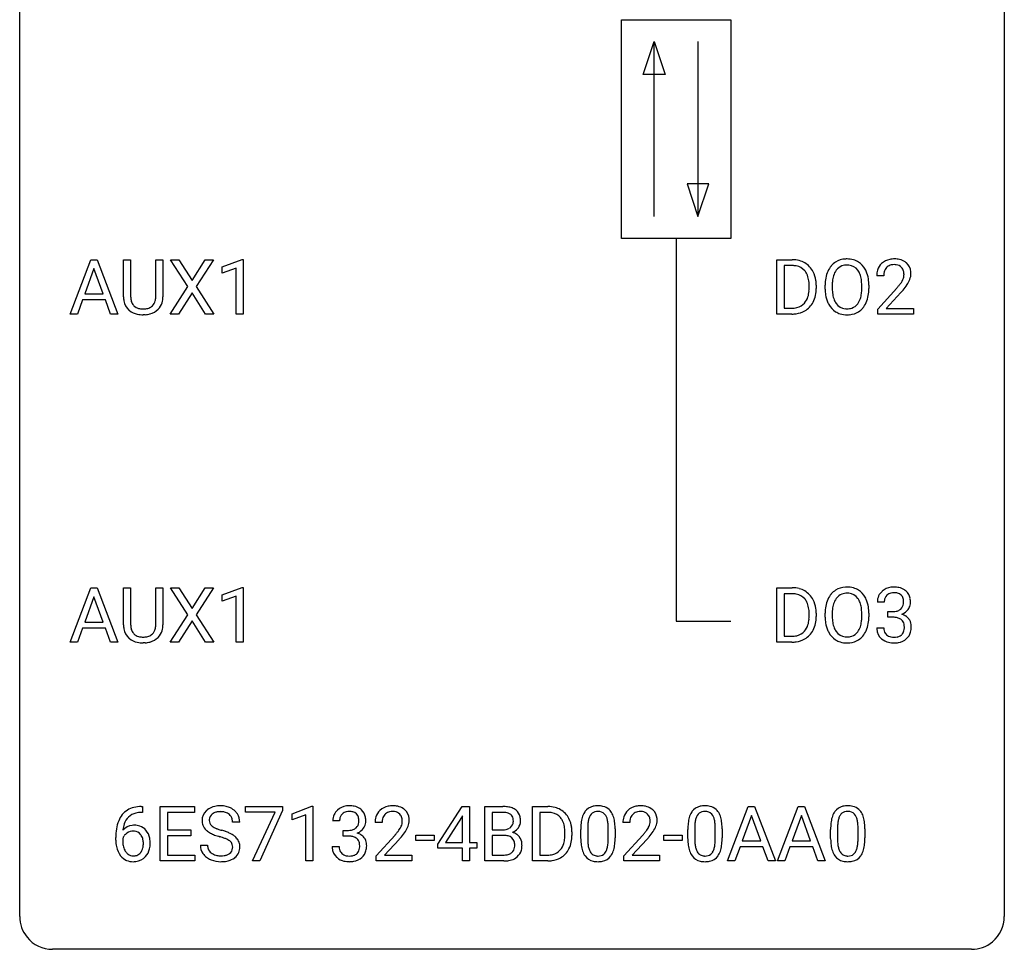
# Model space of a CAD drawing. Extents: x 2.8 to 26.6, y -2.8 to 52.8.
# Drawn here: x 2.8 to 26.6, y -2.8 to 19.7 of the extents above; entities that cross this region are included whole.
import ezdxf

# ---------------------------------------------------------------- set-up
doc = ezdxf.new("R2010")
doc.units = 0
doc.layers.add('DEFAULT_255_1_388', color=255, linetype='CONTINUOUS')
doc.layers.add('DEFAULT_255_2_778', color=255, linetype='CONTINUOUS')

msp = doc.modelspace()

# ---------------------------------------------------------------- linework, layer by layer
at = {"layer": 'DEFAULT_255_1_388'}
for p, q in [((3.997, 12.589), (4.5, 13.905)), ((4.5, 13.905), (4.651, 13.905)), ((4.651, 13.905), (5.155, 12.589)), ((5.29, 13.009), (5.29, 13.905)), ((5.29, 13.905), (5.462, 13.905)), ((5.462, 13.905), (5.462, 13.014)), ((6.068, 13.905), (6.243, 13.905)), ((6.068, 13.013), (6.068, 13.905)), ((6.243, 13.905), (6.243, 13.01)), ((6.842, 13.253), (6.425, 13.905)), ((6.425, 13.905), (6.628, 13.905)), ((6.628, 13.905), (6.946, 13.401)), ((6.946, 13.401), (7.261, 13.905)), ((7.465, 13.905), (7.049, 13.253)), ((7.261, 13.905), (7.465, 13.905)), ((7.677, 13.732), (8.156, 13.911)), ((8.156, 13.911), (8.183, 13.911)), ((8.183, 13.911), (8.183, 12.589)), ((21.09, 12.589), (21.09, 13.905)), ((21.09, 13.905), (21.461, 13.905)), ((4.575, 13.691), (4.352, 13.076)), ((4.8, 13.076), (4.575, 13.691)), ((7.677, 13.58), (7.677, 13.732)), ((8.014, 13.703), (7.677, 13.58)), ((8.014, 12.589), (8.014, 13.703)), ((21.466, 13.762), (21.263, 13.762)), ((21.263, 13.762), (21.263, 12.731)), ((23.674, 13.517), (23.507, 13.517)), ((6.415, 12.589), (6.842, 13.253)), ((6.946, 13.103), (6.62, 12.589)), ((7.269, 12.589), (6.946, 13.103)), ((7.049, 13.253), (7.475, 12.589)), ((21.87, 13.211), (21.87, 13.288)), ((22.041, 13.291), (22.041, 13.207)), ((22.257, 13.193), (22.257, 13.288)), ((22.43, 13.301), (22.43, 13.205)), ((23.143, 13.192), (23.143, 13.29)), ((23.315, 13.288), (23.315, 13.205)), ((23.532, 12.71), (23.988, 13.216)), ((24.086, 13.108), (23.734, 12.726)), ((4.3, 12.933), (4.176, 12.589)), ((4.851, 12.933), (4.3, 12.933)), ((4.352, 13.076), (4.8, 13.076)), ((4.977, 12.589), (4.851, 12.933)), ((21.263, 12.731), (21.446, 12.731)), ((23.532, 12.589), (23.532, 12.71)), ((23.734, 12.726), (24.394, 12.726)), ((24.394, 12.726), (24.394, 12.589)), ((4.176, 12.589), (3.997, 12.589)), ((5.155, 12.589), (4.977, 12.589)), ((5.811, 12.573), (5.765, 12.571)), ((6.62, 12.589), (6.415, 12.589)), ((7.475, 12.589), (7.269, 12.589)), ((8.183, 12.589), (8.014, 12.589)), ((21.454, 12.589), (21.09, 12.589)), ((24.394, 12.589), (23.532, 12.589)), ((3.997, 4.652), (4.5, 5.967)), ((4.5, 5.967), (4.651, 5.967)), ((4.651, 5.967), (5.155, 4.652)), ((5.29, 5.071), (5.29, 5.967)), ((5.29, 5.967), (5.462, 5.967)), ((5.462, 5.967), (5.462, 5.077)), ((6.068, 5.967), (6.243, 5.967)), ((6.068, 5.076), (6.068, 5.967)), ((6.243, 5.967), (6.243, 5.073)), ((6.842, 5.315), (6.425, 5.967)), ((6.425, 5.967), (6.628, 5.967)), ((6.628, 5.967), (6.946, 5.463)), ((6.946, 5.463), (7.261, 5.967)), ((7.465, 5.967), (7.049, 5.315)), ((7.261, 5.967), (7.465, 5.967)), ((7.677, 5.794), (8.156, 5.974)), ((8.156, 5.974), (8.183, 5.974)), ((8.183, 5.974), (8.183, 4.652)), ((21.09, 4.652), (21.09, 5.967)), ((21.09, 5.967), (21.461, 5.967)), ((4.575, 5.753), (4.352, 5.138)), ((4.8, 5.138), (4.575, 5.753)), ((7.677, 5.642), (7.677, 5.794)), ((8.014, 5.766), (7.677, 5.642)), ((8.014, 4.652), (8.014, 5.766)), ((21.466, 5.825), (21.263, 5.825)), ((21.263, 5.825), (21.263, 4.794)), ((23.687, 5.622), (23.52, 5.622)), ((6.415, 4.652), (6.842, 5.315)), ((7.049, 5.315), (7.475, 4.652)), ((21.87, 5.274), (21.87, 5.35)), ((22.041, 5.354), (22.041, 5.27)), ((22.257, 5.255), (22.257, 5.35)), ((22.43, 5.364), (22.43, 5.267)), ((23.143, 5.255), (23.143, 5.352)), ((23.315, 5.35), (23.315, 5.267)), ((23.775, 5.255), (23.775, 5.391)), ((23.775, 5.391), (23.901, 5.391)), ((23.901, 5.255), (23.775, 5.255)), ((4.352, 5.138), (4.8, 5.138)), ((6.946, 5.165), (6.62, 4.652)), ((7.269, 4.652), (6.946, 5.165)), ((4.3, 4.995), (4.176, 4.652)), ((4.851, 4.995), (4.3, 4.995)), ((4.977, 4.652), (4.851, 4.995)), ((21.263, 4.794), (21.446, 4.794)), ((23.508, 4.999), (23.676, 4.999)), ((4.176, 4.652), (3.997, 4.652)), ((5.155, 4.652), (4.977, 4.652)), ((5.811, 4.636), (5.765, 4.634)), ((6.62, 4.652), (6.415, 4.652)), ((7.475, 4.652), (7.269, 4.652)), ((8.183, 4.652), (8.014, 4.652)), ((21.454, 4.652), (21.09, 4.652)), ((5.749, 0.535), (5.718, 0.535)), ((5.719, 0.677), (5.749, 0.677)), ((5.749, 0.677), (5.749, 0.535)), ((6.176, -0.64), (6.176, 0.676)), ((6.176, 0.676), (7.002, 0.676)), ((7.002, 0.533), (6.349, 0.533)), ((6.349, 0.533), (6.349, 0.11)), ((7.002, 0.676), (7.002, 0.533)), ((8.242, 0.538), (8.242, 0.676)), ((8.242, 0.676), (9.131, 0.676)), ((8.954, 0.538), (8.242, 0.538)), ((8.411, -0.64), (8.954, 0.538)), ((9.131, 0.582), (8.586, -0.64)), ((9.131, 0.676), (9.131, 0.582)), ((9.365, 0.502), (9.844, 0.682)), ((9.365, 0.351), (9.365, 0.502)), ((9.844, 0.682), (9.87, 0.682)), ((9.87, 0.682), (9.87, -0.64)), ((12.887, -0.236), (13.477, 0.676)), ((13.477, 0.676), (13.655, 0.676)), ((13.655, 0.676), (13.655, -0.198)), ((14.031, -0.64), (14.031, 0.676)), ((14.031, 0.676), (14.461, 0.676)), ((14.205, 0.533), (14.205, 0.115)), ((14.461, 0.533), (14.205, 0.533)), ((15.183, -0.64), (15.183, 0.676)), ((15.183, 0.676), (15.555, 0.676)), ((15.559, 0.533), (15.357, 0.533)), ((15.357, 0.533), (15.357, -0.498)), ((19.897, -0.64), (20.4, 0.676)), ((20.4, 0.676), (20.551, 0.676)), ((20.551, 0.676), (21.055, -0.64)), ((21.104, -0.64), (21.607, 0.676)), ((21.607, 0.676), (21.759, 0.676)), ((21.759, 0.676), (22.262, -0.64)), ((8.1, 0.295), (7.926, 0.295)), ((9.702, 0.474), (9.365, 0.351)), ((9.702, -0.64), (9.702, 0.474)), ((10.515, 0.331), (10.347, 0.331)), ((11.541, 0.288), (11.374, 0.288)), ((13.467, 0.411), (13.077, -0.198)), ((13.486, 0.447), (13.467, 0.411)), ((13.486, -0.198), (13.486, 0.447)), ((17.534, 0.288), (17.367, 0.288)), ((20.476, 0.462), (20.252, -0.154)), ((20.7, -0.154), (20.476, 0.462)), ((21.683, 0.462), (21.459, -0.154)), ((21.907, -0.154), (21.683, 0.462)), ((6.349, 0.11), (6.919, 0.11)), ((6.919, 0.11), (6.919, -0.032)), ((10.603, -0.037), (10.603, 0.099)), ((10.603, 0.099), (10.729, 0.099)), ((14.205, 0.115), (14.467, 0.115)), ((15.963, -0.018), (15.963, 0.059)), ((16.135, 0.062), (16.135, -0.022)), ((16.348, -0.101), (16.348, 0.122)), ((16.515, 0.163), (16.515, -0.105)), ((17.011, -0.124), (17.011, 0.15)), ((17.178, 0.138), (17.178, -0.079)), ((18.937, -0.101), (18.937, 0.122)), ((19.104, 0.163), (19.104, -0.105)), ((19.6, -0.124), (19.6, 0.15)), ((19.767, 0.138), (19.767, -0.079)), ((22.39, -0.101), (22.39, 0.122)), ((22.557, 0.163), (22.557, -0.105)), ((23.053, -0.124), (23.053, 0.15)), ((23.221, 0.138), (23.221, -0.079)), ((5.103, -0.139), (5.103, -0.075)), ((5.271, -0.097), (5.271, -0.158)), ((6.919, -0.032), (6.349, -0.032)), ((6.349, -0.032), (6.349, -0.498)), ((10.729, -0.037), (10.603, -0.037)), ((11.399, -0.52), (11.855, -0.014)), ((11.953, -0.121), (11.601, -0.503)), ((12.362, -0.149), (12.362, -0.013)), ((12.362, -0.013), (12.803, -0.013)), ((12.803, -0.149), (12.362, -0.149)), ((12.803, -0.013), (12.803, -0.149)), ((12.887, -0.334), (12.887, -0.236)), ((13.077, -0.198), (13.486, -0.198)), ((13.655, -0.198), (13.837, -0.198)), ((13.837, -0.198), (13.837, -0.334)), ((14.494, -0.024), (14.205, -0.024)), ((14.205, -0.024), (14.205, -0.498)), ((14.494, -0.024), (14.494, -0.024)), ((17.393, -0.52), (17.848, -0.014)), ((17.946, -0.121), (17.594, -0.503)), ((18.356, -0.149), (18.356, -0.013)), ((18.356, -0.013), (18.797, -0.013)), ((18.797, -0.149), (18.356, -0.149)), ((18.797, -0.013), (18.797, -0.149)), ((20.252, -0.154), (20.7, -0.154)), ((21.459, -0.154), (21.907, -0.154)), ((7.147, -0.258), (7.321, -0.258)), ((10.336, -0.293), (10.504, -0.293)), ((13.486, -0.334), (12.887, -0.334)), ((13.486, -0.64), (13.486, -0.334)), ((13.837, -0.334), (13.655, -0.334)), ((13.655, -0.334), (13.655, -0.64)), ((20.2, -0.296), (20.076, -0.64)), ((20.751, -0.296), (20.2, -0.296)), ((20.877, -0.64), (20.751, -0.296)), ((21.407, -0.296), (21.283, -0.64)), ((21.958, -0.296), (21.407, -0.296)), ((22.084, -0.64), (21.958, -0.296)), ((7.011, -0.64), (6.176, -0.64)), ((6.349, -0.498), (7.011, -0.498)), ((7.011, -0.498), (7.011, -0.64)), ((8.586, -0.64), (8.411, -0.64)), ((9.87, -0.64), (9.702, -0.64)), ((11.399, -0.64), (11.399, -0.52)), ((12.261, -0.64), (11.399, -0.64)), ((11.601, -0.503), (12.261, -0.503)), ((12.261, -0.503), (12.261, -0.64)), ((13.655, -0.64), (13.486, -0.64)), ((14.488, -0.64), (14.031, -0.64)), ((14.205, -0.498), (14.491, -0.498)), ((15.547, -0.64), (15.183, -0.64)), ((15.357, -0.498), (15.539, -0.498)), ((17.393, -0.64), (17.393, -0.52)), ((18.255, -0.64), (17.393, -0.64)), ((17.594, -0.503), (18.255, -0.503)), ((18.255, -0.503), (18.255, -0.64)), ((20.076, -0.64), (19.897, -0.64)), ((21.055, -0.64), (20.877, -0.64)), ((21.283, -0.64), (21.104, -0.64)), ((22.262, -0.64), (22.084, -0.64))]:
    msp.add_line(p, q, dxfattribs=at)
for centre, radius, start, end in [((21.466, 13.245), 0.66, 75.41, 90.3803), ((21.491, 13.353), 0.549, 60.1455, 75.189), ((21.509, 13.384), 0.513, 26.5254, 60.1451), ((22.762, 13.452), 0.468, 122.6415, 139.3432), ((22.773, 13.431), 0.491, 93.0225, 122.4556), ((22.786, 13.323), 0.6, 89.9757, 93.6341), ((22.79, 13.368), 0.555, 73.7463, 90.4234), ((22.81, 13.444), 0.477, 57.6631, 73.4517), ((22.809, 13.447), 0.475, 29.1441, 57.4147), ((23.895, 13.525), 0.394, 100.787, 133.4382), ((23.934, 13.351), 0.572, 89.6607, 101.3702), ((23.941, 13.358), 0.565, 78.2173, 90.4129), ((23.981, 13.541), 0.378, 55.9269, 78.4888), ((24.003, 13.579), 0.334, 47.9298, 55.4049), ((24.015, 13.59), 0.318, 4.3348, 48.056), ((21.463, 13.248), 0.514, 79.2154, 89.7445), ((21.5, 13.412), 0.347, 40.384, 80.1431), ((21.472, 13.389), 0.383, 26.5778, 40.1534), ((21.383, 13.317), 0.656, 7.403, 26.8322), ((22.973, 13.332), 0.712, 155.8315, 169.5089), ((22.829, 13.399), 0.553, 139.626, 156.0379), ((22.876, 13.391), 0.434, 143.5289, 163.298), ((22.771, 13.471), 0.302, 110.823, 143.918), ((22.782, 13.428), 0.346, 89.3037, 109.9046), ((22.786, 13.354), 0.42, 84.3846, 90.0761), ((22.805, 13.471), 0.302, 36.1437, 85.6628), ((22.728, 13.411), 0.4, 20.3231, 36.499), ((22.704, 13.381), 0.599, 24.0986, 29.7321), ((22.587, 13.333), 0.725, 8.6655, 23.8241), ((23.965, 13.522), 0.458, 163.2878, 180.5582), ((23.874, 13.547), 0.364, 133.4541, 162.9471), ((24.025, 13.523), 0.351, 165.9091, 178.8685), ((23.912, 13.553), 0.234, 136.1757, 166.3673), ((23.898, 13.564), 0.216, 129.7286, 135.7539), ((23.907, 13.55), 0.233, 102.1738, 129.2061), ((23.934, 13.434), 0.352, 89.5461, 102.5418), ((23.938, 13.494), 0.291, 82.1602, 90.1506), ((23.953, 13.577), 0.207, 43.4417, 83.1661), ((23.944, 13.569), 0.219, 16.1713, 43.5286), ((23.887, 13.553), 0.278, 359.4863, 15.9343), ((23.891, 13.571), 0.442, 359.9252, 5.5972), ((21.367, 13.341), 0.498, 9.6573, 26.1932), ((21.102, 13.293), 0.768, 359.6455, 9.8608), ((21.204, 13.289), 0.837, 0.1606, 7.7176), ((23.187, 13.292), 0.929, 169.5253, 180.2766), ((23.361, 13.292), 0.932, 174.0509, 179.4175), ((23.091, 13.323), 0.659, 163.0419, 174.314), ((22.545, 13.344), 0.595, 7.8926, 20.2962), ((22.207, 13.294), 0.936, 359.7055, 8.036), ((22.336, 13.292), 0.979, 359.7807, 8.8218), ((24.123, 13.517), 0.448, 178.4391, 180.0084), ((23.506, 13.754), 0.715, 323.8963, 328.6419), ((23.736, 13.612), 0.444, 328.8295, 331.7891), ((23.848, 13.554), 0.318, 331.4255, 352.9366), ((23.863, 13.551), 0.302, 353.2258, 0.0166), ((23.634, 13.695), 0.721, 326.9133, 338.3508), ((23.94, 13.578), 0.394, 337.8914, 358.9968), ((21.25, 13.187), 0.619, 343.3325, 355.8549), ((21.013, 13.21), 0.856, 355.4989, 0.079), ((21.222, 13.203), 0.819, 348.729, 0.3013), ((23.19, 13.199), 0.932, 180.3723, 188.9254), ((23.305, 13.2), 0.875, 179.6929, 188.7909), ((22.167, 13.201), 0.976, 353.4028, 359.4847), ((22.343, 13.2), 0.972, 350.4878, 0.2625), ((22.47, 14.558), 2.026, 318.5133, 320.7829), ((23.065, 14.073), 1.259, 320.7373, 323.9739), ((22.755, 14.339), 1.813, 317.2588, 319.9046), ((23.186, 13.983), 1.254, 319.6472, 327.096), ((5.853, 13.011), 0.563, 180.2666, 190.1525), ((5.682, 12.974), 0.388, 189.2524, 227.5915), ((5.878, 13.011), 0.416, 179.5665, 191.9954), ((5.74, 12.98), 0.275, 191.6975, 215.1404), ((5.807, 12.971), 0.256, 315.5953, 345.6679), ((5.681, 13.006), 0.387, 345.2526, 358.6304), ((5.566, 13.013), 0.502, 358.1724, 0.0117), ((5.846, 12.982), 0.393, 315.3344, 342.7643), ((5.753, 13.008), 0.49, 343.0898, 0.2614), ((21.452, 13.124), 0.407, 318.7418, 343.6873), ((21.517, 13.107), 0.505, 299.2531, 333.4571), ((21.409, 13.166), 0.629, 333.0707, 348.7181), ((22.965, 13.161), 0.705, 188.7217, 204.824), ((22.875, 13.123), 0.607, 205.1185, 209.6465), ((23.005, 13.152), 0.571, 188.6328, 202.5631), ((22.864, 13.095), 0.419, 202.8079, 216.1196), ((22.714, 13.087), 0.415, 323.6547, 342.6591), ((22.485, 13.161), 0.655, 342.4092, 353.6452), ((22.752, 13.088), 0.544, 319.8874, 336.1331), ((22.601, 13.156), 0.71, 336.0278, 350.5787), ((5.697, 12.993), 0.412, 227.745, 230.1538), ((5.712, 13.016), 0.439, 230.6087, 257.9965), ((5.713, 12.964), 0.244, 215.6958, 224.8509), ((5.72, 12.973), 0.255, 225.2847, 255.011), ((5.756, 13.098), 0.385, 254.5946, 267.9129), ((5.764, 13.22), 0.507, 267.4688, 270.0234), ((5.768, 13.154), 0.441, 269.5851, 281.1845), ((5.799, 13.002), 0.286, 280.9345, 300.974), ((5.821, 13.008), 0.429, 284.6605, 315.2183), ((5.823, 12.958), 0.236, 301.4983, 315.1469), ((21.45, 13.249), 0.518, 269.497, 284.0205), ((21.477, 13.184), 0.592, 278.1072, 299.034), ((21.49, 13.096), 0.359, 283.7699, 318.1557), ((22.777, 13.062), 0.492, 209.0633, 237.3493), ((22.767, 13.049), 0.476, 237.535, 252.1858), ((22.773, 13.022), 0.303, 215.0756, 264.638), ((22.787, 13.116), 0.397, 263.8464, 270.0831), ((22.792, 13.087), 0.368, 269.3649, 287.515), ((22.807, 13.058), 0.486, 275.8196, 302.1886), ((22.812, 13.014), 0.293, 288.0629, 323.8116), ((22.82, 13.033), 0.458, 302.4806, 319.6144), ((5.76, 13.221), 0.649, 257.6315, 270.4238), ((5.77, 13.182), 0.61, 273.85, 285.1796), ((21.448, 13.354), 0.764, 270.4447, 278.4508), ((22.784, 13.11), 0.538, 252.5221, 270.4416), ((22.789, 13.187), 0.615, 269.917, 276.3395), ((21.466, 5.308), 0.66, 75.41, 90.3803), ((22.773, 5.494), 0.491, 93.0225, 122.4556), ((22.786, 5.385), 0.6, 89.9757, 93.6341), ((22.79, 5.43), 0.555, 73.7463, 90.4234), ((22.81, 5.507), 0.477, 57.6631, 73.4517), ((23.898, 5.588), 0.396, 96.9874, 131.9691), ((23.923, 5.448), 0.538, 89.8593, 97.7827), ((23.928, 5.418), 0.567, 78.3654, 90.4133), ((23.969, 5.605), 0.376, 56.623, 78.6387), ((21.463, 5.311), 0.514, 79.2154, 89.7445), ((21.5, 5.474), 0.347, 40.384, 80.1431), ((21.491, 5.415), 0.549, 60.1455, 75.189), ((21.509, 5.446), 0.513, 26.5254, 60.1451), ((22.829, 5.461), 0.553, 139.626, 156.0379), ((22.762, 5.514), 0.468, 122.6415, 139.3432), ((22.771, 5.533), 0.302, 110.823, 143.918), ((22.782, 5.49), 0.346, 89.3037, 109.9046), ((22.786, 5.416), 0.42, 84.3846, 90.0761), ((22.805, 5.533), 0.302, 36.1437, 85.6628), ((22.809, 5.509), 0.475, 29.1441, 57.4147), ((22.704, 5.443), 0.599, 24.0986, 29.7321), ((23.869, 5.627), 0.349, 155.3484, 180.7484), ((23.863, 5.624), 0.345, 131.5745, 154.4799), ((23.894, 5.637), 0.206, 133.835, 173.5343), ((23.899, 5.631), 0.215, 103.293, 133.562), ((23.922, 5.541), 0.307, 89.5322, 103.5319), ((23.929, 5.51), 0.338, 76.1116, 90.7029), ((23.972, 5.666), 0.177, 13.9578, 77.6714), ((23.993, 5.647), 0.328, 47.0255, 56.0856), ((23.995, 5.652), 0.323, 10.9208, 46.7779), ((21.472, 5.452), 0.383, 26.5778, 40.1534), ((21.367, 5.403), 0.498, 9.6573, 26.1932), ((21.102, 5.355), 0.768, 359.6455, 9.8608), ((21.383, 5.38), 0.656, 7.403, 26.8322), ((23.187, 5.355), 0.929, 169.5253, 180.2766), ((22.973, 5.394), 0.712, 155.8315, 169.5089), ((23.091, 5.386), 0.659, 163.0419, 174.314), ((22.876, 5.453), 0.434, 143.5289, 163.298), ((22.728, 5.474), 0.4, 20.3231, 36.499), ((22.545, 5.406), 0.595, 7.8926, 20.2962), ((22.207, 5.357), 0.936, 359.7055, 8.036), ((22.587, 5.395), 0.725, 8.6655, 23.8241), ((22.336, 5.354), 0.979, 359.7807, 8.8218), ((23.976, 5.623), 0.289, 172.5097, 180.1361), ((23.954, 5.602), 0.2, 311.7325, 354.2803), ((23.821, 5.622), 0.334, 359.1804, 15.0452), ((23.872, 5.616), 0.282, 353.0942, 0.1175), ((23.975, 5.649), 0.355, 325.2332, 332.8747), ((24.048, 5.615), 0.274, 332.355, 359.718), ((23.842, 5.616), 0.48, 359.6364, 11.6088), ((21.013, 5.272), 0.856, 355.4989, 0.079), ((21.222, 5.266), 0.819, 348.729, 0.3013), ((21.204, 5.352), 0.837, 0.1606, 7.7176), ((23.19, 5.262), 0.932, 180.3723, 188.9254), ((23.361, 5.354), 0.932, 174.0509, 179.4175), ((23.305, 5.263), 0.875, 179.6929, 188.7909), ((22.167, 5.263), 0.976, 353.4028, 359.4847), ((22.343, 5.263), 0.972, 350.4878, 0.2625), ((23.898, 5.773), 0.382, 270.492, 281.8953), ((23.895, 4.742), 0.513, 84.0196, 89.3326), ((23.913, 4.895), 0.358, 71.9008, 84.3555), ((23.925, 5.649), 0.255, 281.669, 301.2944), ((23.944, 5.614), 0.215, 301.7835, 311.7546), ((23.961, 5.698), 0.402, 292.5422, 293.6931), ((24.005, 4.971), 0.372, 57.6433, 72.8626), ((23.992, 5.637), 0.334, 292.9804, 325.2391), ((24.045, 5.036), 0.296, 36.7247, 57.4701), ((5.853, 5.074), 0.563, 180.2666, 190.1525), ((5.878, 5.073), 0.416, 179.5665, 191.9954), ((5.681, 5.069), 0.387, 345.2526, 358.6304), ((5.566, 5.076), 0.502, 358.1724, 0.0117), ((5.753, 5.071), 0.49, 343.0898, 0.2614), ((21.452, 5.187), 0.407, 318.7418, 343.6873), ((21.25, 5.25), 0.619, 343.3325, 355.8549), ((21.409, 5.229), 0.629, 333.0707, 348.7181), ((22.965, 5.224), 0.705, 188.7217, 204.824), ((23.005, 5.215), 0.571, 188.6328, 202.5631), ((22.714, 5.149), 0.415, 323.6547, 342.6591), ((22.485, 5.224), 0.655, 342.4092, 353.6452), ((22.601, 5.218), 0.71, 336.0278, 350.5787), ((23.953, 5.015), 0.232, 49.5091, 72.1833), ((23.974, 5.043), 0.198, 12.9498, 48.7551), ((23.876, 5.018), 0.298, 359.5051, 13.4237), ((23.761, 5.015), 0.414, 357.4755, 0.0225), ((24.044, 5.037), 0.296, 8.0545, 36.3562), ((23.905, 5.014), 0.437, 343.9832, 0.5571), ((23.947, 5.02), 0.395, 359.8317, 8.5873), ((5.682, 5.037), 0.388, 189.2524, 227.5915), ((5.74, 5.043), 0.275, 191.6975, 215.1404), ((5.713, 5.027), 0.244, 215.6958, 224.8509), ((5.72, 5.036), 0.255, 225.2847, 255.011), ((5.756, 5.161), 0.385, 254.5946, 267.9129), ((5.764, 5.283), 0.507, 267.4688, 270.0234), ((5.768, 5.217), 0.441, 269.5851, 281.1845), ((5.799, 5.064), 0.286, 280.9345, 300.974), ((5.821, 5.071), 0.429, 284.6605, 315.2183), ((5.823, 5.02), 0.236, 301.4983, 315.1469), ((5.807, 5.034), 0.256, 315.5953, 345.6679), ((5.846, 5.045), 0.393, 315.3344, 342.7643), ((21.45, 5.312), 0.518, 269.497, 284.0205), ((21.49, 5.158), 0.359, 283.7699, 318.1557), ((21.517, 5.17), 0.505, 299.2531, 333.4571), ((22.875, 5.186), 0.607, 205.1185, 209.6465), ((22.777, 5.124), 0.492, 209.0633, 237.3493), ((22.864, 5.158), 0.419, 202.8079, 216.1196), ((22.773, 5.085), 0.303, 215.0756, 264.638), ((22.787, 5.178), 0.397, 263.8464, 270.0831), ((22.792, 5.149), 0.368, 269.3649, 287.515), ((22.812, 5.076), 0.293, 288.0629, 323.8116), ((22.82, 5.096), 0.458, 302.4806, 319.6144), ((22.752, 5.15), 0.544, 319.8874, 336.1331), ((23.953, 4.999), 0.445, 179.976, 183.2331), ((23.836, 4.984), 0.328, 181.8183, 229.6455), ((23.934, 4.996), 0.258, 179.4468, 196.2872), ((23.879, 4.981), 0.201, 196.5661, 227.7059), ((23.897, 5.002), 0.229, 227.7653, 257.8763), ((23.923, 5.108), 0.338, 257.4584, 270.4267), ((23.928, 5.141), 0.37, 269.5965, 280.8788), ((23.954, 5.012), 0.239, 280.6347, 299.8594), ((23.975, 4.971), 0.193, 300.3576, 314.5516), ((23.966, 4.978), 0.204, 315.0731, 345.0429), ((23.862, 5.008), 0.312, 344.5985, 357.9271), ((24.004, 4.987), 0.334, 311.6358, 343.7652), ((5.697, 5.055), 0.412, 227.745, 230.1538), ((5.712, 5.078), 0.439, 230.6087, 257.9965), ((5.76, 5.283), 0.649, 257.6315, 270.4238), ((5.77, 5.245), 0.61, 273.85, 285.1796), ((21.448, 5.416), 0.764, 270.4447, 278.4508), ((21.477, 5.247), 0.592, 278.1072, 299.034), ((22.767, 5.111), 0.476, 237.535, 252.1858), ((22.784, 5.172), 0.538, 252.5221, 270.4416), ((22.789, 5.249), 0.615, 269.917, 276.3395), ((22.807, 5.121), 0.486, 275.8196, 302.1886), ((23.883, 5.036), 0.398, 229.4224, 256.8555), ((23.921, 5.192), 0.558, 256.6827, 270.4413), ((23.928, 5.197), 0.563, 269.7285, 280.3858), ((23.962, 5.035), 0.398, 279.783, 311.6256), ((5.724, 0.109), 0.596, 141.4299, 157.8541), ((5.652, 0.16), 0.508, 102.8716, 140.8565), ((5.681, 0.135), 0.394, 104.2856, 133.863), ((5.725, -0.115), 0.791, 90.3778, 103.5868), ((5.724, -0.027), 0.562, 90.6001, 104.5147), ((7.503, 0.341), 0.314, 132.4834, 181.0242), ((7.57, 0.278), 0.406, 129.2526, 133.4249), ((7.586, 0.253), 0.436, 101.9879, 128.8742), ((7.548, 0.349), 0.184, 127.7287, 176.7106), ((7.575, 0.316), 0.226, 114.0403, 127.9849), ((7.606, 0.244), 0.305, 99.0696, 113.7659), ((7.631, 0.059), 0.635, 89.5906, 102.3171), ((7.633, 0.081), 0.47, 89.6695, 99.2313), ((7.639, 0.095), 0.599, 77.2359, 90.3249), ((7.636, 0.037), 0.515, 86.2643, 90.0533), ((7.648, 0.172), 0.378, 73.7889, 86.6654), ((7.685, 0.296), 0.249, 48.5927, 74.1243), ((7.663, 0.204), 0.488, 63.838, 77.0809), ((7.704, 0.319), 0.219, 14.9782, 48.2005), ((7.694, 0.262), 0.422, 45.9863, 64.1609), ((7.723, 0.295), 0.377, 32.2748, 45.6545), ((7.731, 0.298), 0.37, 359.6507, 32.613), ((10.697, 0.335), 0.349, 155.3484, 180.7484), ((10.691, 0.332), 0.345, 131.5745, 154.4799), ((10.726, 0.296), 0.396, 96.9874, 131.9691), ((10.722, 0.346), 0.206, 133.835, 173.5343), ((10.727, 0.339), 0.215, 103.293, 133.562), ((10.751, 0.156), 0.538, 89.8593, 97.7827), ((10.75, 0.249), 0.307, 89.5322, 103.5319), ((10.756, 0.127), 0.567, 78.3654, 90.4133), ((10.756, 0.218), 0.338, 76.1116, 90.7029), ((10.8, 0.374), 0.177, 13.9578, 77.6714), ((10.797, 0.313), 0.376, 56.623, 78.6387), ((10.821, 0.356), 0.328, 47.0255, 56.0856), ((10.823, 0.36), 0.323, 10.9208, 46.7779), ((11.741, 0.317), 0.364, 133.4541, 162.9471), ((11.761, 0.296), 0.394, 100.787, 133.4382), ((11.779, 0.324), 0.234, 136.1757, 166.3673), ((11.765, 0.335), 0.216, 129.7286, 135.7539), ((11.774, 0.321), 0.233, 102.1738, 129.2061), ((11.801, 0.122), 0.572, 89.6607, 101.3702), ((11.801, 0.205), 0.352, 89.5461, 102.5418), ((11.808, 0.129), 0.565, 78.2173, 90.4129), ((11.805, 0.265), 0.291, 82.1602, 90.1506), ((11.82, 0.348), 0.207, 43.4417, 83.1661), ((11.848, 0.311), 0.378, 55.9269, 78.4888), ((11.811, 0.339), 0.219, 16.1713, 43.5286), ((11.87, 0.35), 0.334, 47.9298, 55.4049), ((11.882, 0.361), 0.318, 4.3348, 48.056), ((14.466, -0.153), 0.829, 82.1256, 90.2933), ((14.462, 0.085), 0.448, 89.8852, 90.0383), ((14.464, -0.003), 0.536, 82.6982, 90.173), ((14.491, 0.201), 0.331, 71.6866, 82.8453), ((14.509, 0.153), 0.52, 69.9044, 82.2858), ((14.533, 0.325), 0.199, 52.8283, 71.985), ((14.564, 0.369), 0.146, 31.8851, 52.1416), ((14.574, 0.326), 0.335, 51.184, 70.0181), ((14.602, 0.368), 0.284, 12.1018, 50.4213), ((15.559, 0.016), 0.66, 75.41, 90.3803), ((15.557, 0.019), 0.514, 79.2154, 89.7445), ((15.594, 0.182), 0.347, 40.384, 80.1431), ((15.585, 0.124), 0.549, 60.1455, 75.189), ((15.603, 0.155), 0.513, 26.5254, 60.1451), ((16.856, 0.279), 0.492, 148.7922, 164.5682), ((16.749, 0.339), 0.369, 144.5884, 148.1162), ((16.711, 0.366), 0.322, 101.644, 144.5143), ((16.739, 0.364), 0.189, 105.7981, 149.7388), ((16.759, 0.176), 0.518, 89.5283, 102.582), ((16.76, 0.289), 0.267, 89.3804, 105.6764), ((16.767, 0.171), 0.522, 77.0438, 90.5082), ((16.764, 0.26), 0.296, 81.1057, 90.2187), ((16.784, 0.36), 0.195, 30.7408, 82.4658), ((16.813, 0.356), 0.332, 48.2778, 77.4996), ((16.821, 0.371), 0.316, 36.3142, 47.6307), ((16.723, 0.305), 0.434, 18.2931, 35.677), ((17.735, 0.317), 0.364, 133.4541, 162.9471), ((17.755, 0.296), 0.394, 100.787, 133.4382), ((17.772, 0.324), 0.234, 136.1757, 166.3673), ((17.758, 0.335), 0.216, 129.7286, 135.7539), ((17.767, 0.321), 0.233, 102.1738, 129.2061), ((17.794, 0.122), 0.572, 89.6607, 101.3702), ((17.795, 0.205), 0.352, 89.5461, 102.5418), ((17.801, 0.129), 0.565, 78.2173, 90.4129), ((17.798, 0.265), 0.291, 82.1602, 90.1506), ((17.813, 0.348), 0.207, 43.4417, 83.1661), ((17.841, 0.311), 0.378, 55.9269, 78.4888), ((17.805, 0.339), 0.219, 16.1713, 43.5286), ((17.863, 0.35), 0.334, 47.9298, 55.4049), ((17.875, 0.361), 0.318, 4.3348, 48.056), ((19.445, 0.279), 0.492, 148.7922, 164.5682), ((19.338, 0.339), 0.369, 144.5884, 148.1162), ((19.299, 0.366), 0.322, 101.644, 144.5143), ((19.328, 0.364), 0.189, 105.7981, 149.7388), ((19.347, 0.176), 0.518, 89.5283, 102.582), ((19.349, 0.289), 0.267, 89.3804, 105.6764), ((19.356, 0.171), 0.522, 77.0438, 90.5082), ((19.353, 0.26), 0.296, 81.1057, 90.2187), ((19.373, 0.36), 0.195, 30.7408, 82.4658), ((19.401, 0.356), 0.332, 48.2778, 77.4996), ((19.41, 0.371), 0.316, 36.3142, 47.6307), ((19.312, 0.305), 0.434, 18.2931, 35.677), ((22.898, 0.279), 0.492, 148.7922, 164.5682), ((22.792, 0.339), 0.369, 144.5884, 148.1162), ((22.753, 0.366), 0.322, 101.644, 144.5143), ((22.781, 0.364), 0.189, 105.7981, 149.7388), ((22.801, 0.176), 0.518, 89.5283, 102.582), ((22.802, 0.289), 0.267, 89.3804, 105.6764), ((22.81, 0.171), 0.522, 77.0438, 90.5082), ((22.806, 0.26), 0.296, 81.1057, 90.2187), ((22.826, 0.36), 0.195, 30.7408, 82.4658), ((22.855, 0.356), 0.332, 48.2778, 77.4996), ((22.863, 0.371), 0.316, 36.3142, 47.6307), ((22.765, 0.305), 0.434, 18.2931, 35.677), ((5.973, 0.009), 0.864, 157.9802, 171.6247), ((5.885, 0.057), 0.613, 161.2851, 174.2074), ((5.699, 0.123), 0.416, 134.5304, 161.621), ((7.504, 0.332), 0.315, 179.5063, 199.8695), ((7.624, 0.338), 0.26, 175.1781, 180.0581), ((7.53, 0.337), 0.166, 179.6141, 228.1247), ((7.625, 0.298), 0.301, 359.4697, 14.9832), ((10.804, 0.331), 0.289, 172.5097, 180.1361), ((10.782, 0.311), 0.2, 311.7325, 354.2803), ((10.648, 0.33), 0.334, 359.1804, 15.0452), ((10.7, 0.325), 0.282, 353.0942, 0.1175), ((10.876, 0.323), 0.274, 332.355, 359.718), ((10.67, 0.325), 0.48, 359.6364, 11.6088), ((11.832, 0.293), 0.458, 163.2878, 180.5582), ((11.892, 0.294), 0.351, 165.9091, 178.8685), ((11.99, 0.288), 0.448, 178.4391, 180.0084), ((11.715, 0.325), 0.318, 331.4255, 352.9366), ((11.754, 0.324), 0.278, 359.4863, 15.9343), ((11.73, 0.322), 0.302, 353.2258, 0.0166), ((11.807, 0.348), 0.394, 337.8914, 358.9968), ((11.758, 0.342), 0.442, 359.9252, 5.5972), ((14.53, 0.315), 0.186, 309.5229, 356.951), ((14.532, 0.351), 0.183, 10.9186, 31.3225), ((14.424, 0.328), 0.293, 359.5559, 11.2093), ((14.456, 0.326), 0.261, 355.4699, 0.0499), ((14.624, 0.321), 0.267, 323.4907, 0.8818), ((14.447, 0.329), 0.445, 359.5252, 12.8212), ((15.565, 0.16), 0.383, 26.5778, 40.1534), ((15.461, 0.111), 0.498, 9.6573, 26.1932), ((15.477, 0.088), 0.656, 7.403, 26.8322), ((17.692, 0.127), 1.344, 173.7674, 180.2316), ((17.184, 0.185), 0.833, 164.3059, 173.9001), ((17.465, 0.168), 0.95, 172.0258, 178.0705), ((17.094, 0.221), 0.575, 163.3765, 172.1411), ((16.859, 0.292), 0.329, 149.4208, 163.6283), ((16.725, 0.321), 0.265, 24.2875, 31.3934), ((16.593, 0.265), 0.409, 12.0807, 23.8171), ((16.283, 0.196), 0.726, 4.8365, 12.2906), ((15.809, 0.154), 1.202, 359.8093, 4.9408), ((16.437, 0.207), 0.736, 8.0247, 18.5606), ((15.969, 0.138), 1.21, 1.1275, 8.1718), ((17.825, 0.293), 0.458, 163.2878, 180.5582), ((17.983, 0.288), 0.448, 178.4391, 180.0084), ((17.885, 0.294), 0.351, 165.9091, 178.8685), ((17.708, 0.325), 0.318, 331.4255, 352.9366), ((17.747, 0.324), 0.278, 359.4863, 15.9343), ((17.724, 0.322), 0.302, 353.2258, 0.0166), ((17.8, 0.348), 0.394, 337.8914, 358.9968), ((17.752, 0.342), 0.442, 359.9252, 5.5972), ((20.281, 0.127), 1.344, 173.7674, 180.2316), ((19.773, 0.185), 0.833, 164.3059, 173.9001), ((20.054, 0.168), 0.95, 172.0258, 178.0705), ((19.683, 0.221), 0.575, 163.3765, 172.1411), ((19.448, 0.292), 0.329, 149.4208, 163.6283), ((19.314, 0.321), 0.265, 24.2875, 31.3934), ((19.182, 0.265), 0.409, 12.0807, 23.8171), ((18.872, 0.196), 0.726, 4.8365, 12.2906), ((18.398, 0.154), 1.202, 359.8093, 4.9408), ((19.026, 0.207), 0.736, 8.0247, 18.5606), ((18.557, 0.138), 1.21, 1.1275, 8.1718), ((23.734, 0.127), 1.344, 173.7674, 180.2316), ((23.226, 0.185), 0.833, 164.3059, 173.9001), ((23.508, 0.168), 0.95, 172.0258, 178.0705), ((23.136, 0.221), 0.575, 163.3765, 172.1411), ((22.901, 0.292), 0.329, 149.4208, 163.6283), ((22.767, 0.321), 0.265, 24.2875, 31.3934), ((22.635, 0.265), 0.409, 12.0807, 23.8171), ((22.325, 0.196), 0.726, 4.8365, 12.2906), ((21.852, 0.154), 1.202, 359.8093, 4.9408), ((22.479, 0.207), 0.736, 8.0247, 18.5606), ((22.011, 0.138), 1.21, 1.1275, 8.1718), ((6.467, -0.068), 1.364, 171.4524, 180.3159), ((5.531, -0.12), 0.341, 95.8332, 138.9954), ((6.044, 0.035), 0.773, 173.7818, 174.9252), ((5.534, -0.2), 0.284, 124.9742, 144.896), ((5.529, -0.183), 0.267, 89.8751, 126.2072), ((5.557, -0.264), 0.487, 89.8756, 97.0541), ((5.53, -0.18), 0.264, 85.015, 90.0508), ((5.537, -0.124), 0.208, 36.825, 85.7417), ((5.562, -0.17), 0.393, 71.6407, 90.6241), ((5.579, -0.108), 0.329, 39.6368, 71.0191), ((5.49, -0.167), 0.271, 32.3029, 38.0821), ((5.507, -0.169), 0.423, 10.6588, 39.9045), ((7.496, 0.334), 0.308, 200.6782, 228.1765), ((7.551, 0.388), 0.385, 227.4063, 229.9877), ((7.639, 0.5), 0.528, 230.4982, 241.8088), ((7.811, 0.815), 0.887, 241.6337, 249.0065), ((7.579, 0.383), 0.233, 226.5785, 230.8792), ((7.632, 0.453), 0.321, 231.4636, 241.9262), ((7.767, 0.701), 0.603, 241.7177, 248.3259), ((7.923, 1.087), 1.02, 248.2007, 252.4528), ((8.058, 1.506), 1.459, 252.3389, 254.347), ((7.21, -1.529), 1.692, 71.0197, 74.4085), ((7.4, -0.979), 1.109, 66.1845, 71.0865), ((7.575, -0.585), 0.678, 59.3537, 66.2693), ((10.725, 0.481), 0.382, 270.492, 281.8953), ((10.753, 0.357), 0.255, 281.669, 301.2944), ((10.772, 0.322), 0.215, 301.7835, 311.7546), ((10.789, 0.406), 0.402, 292.5422, 293.6931), ((10.833, -0.32), 0.372, 57.6433, 72.8626), ((10.82, 0.346), 0.334, 292.9804, 325.2391), ((10.803, 0.358), 0.355, 325.2332, 332.8747), ((10.337, 1.328), 2.026, 318.5133, 320.7829), ((10.932, 0.844), 1.259, 320.7373, 323.9739), ((11.373, 0.525), 0.715, 323.8963, 328.6419), ((11.603, 0.383), 0.444, 328.8295, 331.7891), ((11.053, 0.754), 1.254, 319.6472, 327.096), ((11.501, 0.466), 0.721, 326.9133, 338.3508), ((14.469, 0.484), 0.37, 269.6065, 281.4534), ((14.494, 0.366), 0.249, 281.2044, 302.5144), ((14.51, 0.338), 0.217, 303.0211, 309.8379), ((14.537, 0.425), 0.406, 293.1995, 299.1396), ((14.612, -0.26), 0.323, 54.001, 74.9169), ((14.577, 0.357), 0.327, 298.6824, 323.2758), ((14.625, -0.237), 0.297, 36.3579, 53.5293), ((15.195, 0.063), 0.768, 359.6455, 9.8608), ((15.297, 0.06), 0.837, 0.1606, 7.7176), ((17.808, 0.151), 1.292, 177.8639, 179.5036), ((15.604, 0.123), 1.575, 0.5433, 1.3867), ((16.33, 1.328), 2.026, 318.5133, 320.7829), ((16.925, 0.844), 1.259, 320.7373, 323.9739), ((17.366, 0.525), 0.715, 323.8963, 328.6419), ((17.596, 0.383), 0.444, 328.8295, 331.7891), ((17.046, 0.754), 1.254, 319.6472, 327.096), ((17.495, 0.466), 0.721, 326.9133, 338.3508), ((20.396, 0.151), 1.292, 177.8639, 179.5036), ((18.192, 0.123), 1.575, 0.5433, 1.3867), ((23.85, 0.151), 1.292, 177.8639, 179.5036), ((21.646, 0.123), 1.575, 0.5433, 1.3867), ((5.839, -0.144), 0.736, 179.6345, 191.7837), ((5.514, -0.184), 0.258, 145.2975, 160.2661), ((5.86, -0.162), 0.589, 179.6512, 190.2856), ((5.455, -0.186), 0.311, 11.0483, 31.8146), ((5.341, -0.225), 0.428, 346.2585, 358.774), ((5.312, -0.216), 0.457, 359.6211, 11.284), ((5.226, -0.219), 0.543, 358.3758, 0.0082), ((5.329, -0.215), 0.606, 347.2486, 0.4371), ((5.333, -0.207), 0.601, 359.6828, 11.1327), ((8, 1.302), 1.409, 248.9197, 254.1442), ((7.115, -1.787), 1.805, 71.7184, 73.9261), ((7.317, -1.182), 1.166, 68.006, 71.8055), ((7.511, -0.706), 0.653, 62.2517, 68.1219), ((7.667, -0.413), 0.321, 52.7382, 62.4979), ((7.759, -0.291), 0.168, 16.4721, 52.6262), ((7.675, -0.416), 0.481, 49.1022, 59.3294), ((7.767, -0.311), 0.342, 32.7924, 49.2504), ((7.802, -0.286), 0.299, 31.1212, 32.3977), ((7.794, -0.289), 0.308, 8.1117, 30.7958), ((10.723, -0.55), 0.513, 84.0196, 89.3326), ((10.741, -0.397), 0.358, 71.9008, 84.3555), ((10.781, -0.277), 0.232, 49.5091, 72.1833), ((10.802, -0.249), 0.198, 12.9498, 48.7551), ((10.704, -0.274), 0.298, 359.5051, 13.4237), ((10.873, -0.256), 0.296, 36.7247, 57.4701), ((10.872, -0.254), 0.296, 8.0545, 36.3562), ((10.775, -0.272), 0.395, 359.8317, 8.5873), ((10.622, 1.109), 1.813, 317.2588, 319.9046), ((14.499, -0.431), 0.407, 76.5652, 90.7103), ((14.557, -0.222), 0.19, 17.6685, 78.994), ((14.44, -0.257), 0.312, 359.0457, 17.2295), ((14.611, -0.248), 0.315, 4.8189, 36.309), ((14.523, -0.26), 0.403, 359.9373, 5.5201), ((15.546, -0.105), 0.407, 318.7418, 343.6873), ((15.343, -0.042), 0.619, 343.3325, 355.8549), ((15.107, -0.019), 0.856, 355.4989, 0.079), ((15.502, -0.063), 0.629, 333.0707, 348.7181), ((15.316, -0.026), 0.819, 348.729, 0.3013), ((17.86, -0.082), 1.512, 180.7435, 181.1522), ((17.555, -0.093), 1.207, 180.8977, 188.0055), ((17.686, -0.109), 1.171, 179.7996, 185.2461), ((17.231, -0.152), 0.714, 185.1412, 193.0082), ((16.041, -0.126), 0.97, 351.8072, 357.7958), ((15.677, -0.107), 1.334, 357.5871, 359.2682), ((16.323, -0.142), 0.853, 344.4935, 353.9764), ((15.801, -0.084), 1.378, 353.8441, 0.2288), ((16.615, 1.109), 1.813, 317.2588, 319.9046), ((20.448, -0.082), 1.512, 180.7435, 181.1522), ((20.143, -0.093), 1.207, 180.8977, 188.0055), ((20.274, -0.109), 1.171, 179.7996, 185.2461), ((19.82, -0.152), 0.714, 185.1412, 193.0082), ((18.629, -0.126), 0.97, 351.8072, 357.7958), ((18.266, -0.107), 1.334, 357.5871, 359.2682), ((18.911, -0.142), 0.853, 344.4935, 353.9764), ((18.389, -0.084), 1.378, 353.8441, 0.2288), ((23.902, -0.082), 1.512, 180.7435, 181.1522), ((23.597, -0.093), 1.207, 180.8977, 188.0055), ((23.728, -0.109), 1.171, 179.7996, 185.2461), ((23.273, -0.152), 0.714, 185.1412, 193.0082), ((22.083, -0.126), 0.97, 351.8072, 357.7958), ((21.719, -0.107), 1.334, 357.5871, 359.2682), ((22.365, -0.142), 0.853, 344.4935, 353.9764), ((21.843, -0.084), 1.378, 353.8441, 0.2288), ((5.621, -0.193), 0.513, 191.4115, 218.6078), ((5.67, -0.198), 0.395, 190.0945, 207.51), ((5.606, -0.228), 0.325, 207.9585, 216.3254), ((5.568, -0.259), 0.275, 215.7661, 232.5457), ((5.54, -0.313), 0.206, 289.1832, 322.9685), ((5.471, -0.258), 0.293, 322.6007, 346.5183), ((5.516, -0.26), 0.413, 318.1409, 347.6118), ((7.494, -0.263), 0.347, 179.2419, 215.2648), ((7.525, -0.241), 0.385, 215.3403, 233.0843), ((7.581, -0.262), 0.259, 179.3356, 199.1046), ((7.543, -0.271), 0.221, 199.883, 232.7061), ((7.596, -0.204), 0.306, 232.3736, 255.5137), ((7.716, -0.275), 0.232, 290.6616, 307.0374), ((7.749, -0.316), 0.179, 306.3942, 355.3032), ((7.708, -0.305), 0.221, 359.4175, 16.1976), ((7.692, -0.308), 0.237, 354.3662, 0.0709), ((7.793, -0.312), 0.311, 307.5917, 336.4314), ((7.773, -0.31), 0.33, 337.4732, 0.7538), ((7.702, -0.304), 0.401, 359.8391, 8.4707), ((10.781, -0.293), 0.445, 179.976, 183.2331), ((10.664, -0.308), 0.328, 181.8183, 229.6455), ((10.762, -0.295), 0.258, 179.4468, 196.2872), ((10.707, -0.31), 0.201, 196.5661, 227.7059), ((10.725, -0.29), 0.229, 227.7653, 257.8763), ((10.803, -0.321), 0.193, 300.3576, 314.5516), ((10.794, -0.314), 0.204, 315.0731, 345.0429), ((10.69, -0.284), 0.312, 344.5985, 357.9271), ((10.589, -0.277), 0.414, 357.4755, 0.0225), ((10.832, -0.305), 0.334, 311.6358, 343.7652), ((10.733, -0.277), 0.437, 343.9832, 0.5571), ((14.52, -0.243), 0.253, 281.1053, 302.5134), ((14.536, -0.272), 0.219, 303.0365, 311.8818), ((14.544, -0.282), 0.206, 311.9917, 351.7144), ((14.452, -0.263), 0.3, 350.7343, 0.2222), ((14.598, -0.294), 0.324, 311.1786, 344.6888), ((14.487, -0.264), 0.44, 344.7479, 0.5372), ((15.584, -0.134), 0.359, 283.7699, 318.1557), ((15.611, -0.122), 0.505, 299.2531, 333.4571), ((17.109, -0.157), 0.757, 187.8816, 198.2347), ((16.83, -0.252), 0.462, 197.9695, 215.2623), ((16.934, -0.222), 0.408, 192.7897, 205.2507), ((16.816, -0.275), 0.279, 205.8002, 211.2546), ((16.757, -0.314), 0.208, 210.379, 238.4008), ((16.783, -0.327), 0.193, 287.7958, 329.0809), ((16.675, -0.259), 0.32, 328.6635, 343.3325), ((16.431, -0.183), 0.576, 343.0498, 351.9392), ((16.659, -0.238), 0.503, 329.2804, 344.7473), ((19.698, -0.157), 0.757, 187.8816, 198.2347), ((19.418, -0.252), 0.462, 197.9695, 215.2623), ((19.522, -0.222), 0.408, 192.7897, 205.2507), ((19.404, -0.275), 0.279, 205.8002, 211.2546), ((19.346, -0.314), 0.208, 210.379, 238.4008), ((19.372, -0.327), 0.193, 287.7958, 329.0809), ((19.264, -0.259), 0.32, 328.6635, 343.3325), ((19.02, -0.183), 0.576, 343.0498, 351.9392), ((19.248, -0.238), 0.503, 329.2804, 344.7473), ((23.151, -0.157), 0.757, 187.8816, 198.2347), ((22.872, -0.252), 0.462, 197.9695, 215.2623), ((22.976, -0.222), 0.408, 192.7897, 205.2507), ((22.858, -0.275), 0.279, 205.8002, 211.2546), ((22.799, -0.314), 0.208, 210.379, 238.4008), ((22.825, -0.327), 0.193, 287.7958, 329.0809), ((22.717, -0.259), 0.32, 328.6635, 343.3325), ((22.473, -0.183), 0.576, 343.0498, 351.9392), ((22.701, -0.238), 0.503, 329.2804, 344.7473), ((5.522, -0.276), 0.384, 218.1666, 245.878), ((5.522, -0.26), 0.398, 246.9139, 270.7437), ((5.525, -0.314), 0.205, 232.8006, 270.6605), ((5.53, -0.273), 0.246, 269.3551, 288.4746), ((5.528, -0.144), 0.514, 269.8873, 276.7916), ((5.553, -0.29), 0.366, 275.6342, 317.8247), ((7.587, -0.157), 0.49, 233.1672, 246.4952), ((7.634, -0.058), 0.599, 246.138, 248.0541), ((7.64, -0.036), 0.622, 248.2707, 270.4055), ((7.635, -0.064), 0.451, 255.2448, 267.5318), ((7.645, 0.074), 0.59, 267.1565, 270.0295), ((7.648, 0.024), 0.54, 269.7, 278.1662), ((7.645, 0.193), 0.851, 269.9709, 272.8181), ((7.66, -0.009), 0.648, 272.4385, 284.6465), ((7.677, -0.17), 0.344, 278.0229, 290.6255), ((7.715, -0.214), 0.436, 284.3734, 307.1426), ((7.742, -0.255), 0.387, 307.6561, 308.4562), ((10.711, -0.255), 0.398, 229.4224, 256.8555), ((10.749, -0.099), 0.558, 256.6827, 270.4413), ((10.751, -0.184), 0.338, 257.4584, 270.4267), ((10.756, -0.151), 0.37, 269.5965, 280.8788), ((10.756, -0.095), 0.563, 269.7285, 280.3858), ((10.782, -0.28), 0.239, 280.6347, 299.8594), ((10.79, -0.257), 0.398, 279.783, 311.6256), ((14.489, 0.143), 0.783, 269.9235, 274.4459), ((14.494, -0.12), 0.378, 269.6057, 281.3741), ((14.509, -0.068), 0.571, 274.1044, 286.407), ((14.566, -0.254), 0.377, 286.0418, 310.8441), ((15.544, 0.02), 0.518, 269.497, 284.0205), ((15.542, 0.125), 0.764, 270.4447, 278.4508), ((15.57, -0.045), 0.592, 278.1072, 299.034), ((16.715, -0.329), 0.323, 215.8618, 257.2788), ((16.76, -0.155), 0.503, 256.6229, 270.5105), ((16.755, -0.309), 0.212, 239.6522, 265.9794), ((16.764, -0.233), 0.288, 265.1324, 270.0603), ((16.768, -0.27), 0.251, 269.3314, 287.218), ((16.768, -0.141), 0.517, 269.5979, 281.6733), ((16.813, -0.329), 0.324, 280.5802, 324.9173), ((16.771, -0.299), 0.375, 324.9361, 328.6153), ((19.304, -0.329), 0.323, 215.8618, 257.2788), ((19.349, -0.155), 0.503, 256.6229, 270.5105), ((19.343, -0.309), 0.212, 239.6522, 265.9794), ((19.353, -0.233), 0.288, 265.1324, 270.0603), ((19.356, -0.27), 0.251, 269.3314, 287.218), ((19.357, -0.141), 0.517, 269.5979, 281.6733), ((19.402, -0.329), 0.324, 280.5802, 324.9173), ((19.359, -0.299), 0.375, 324.9361, 328.6153), ((22.757, -0.329), 0.323, 215.8618, 257.2788), ((22.802, -0.155), 0.503, 256.6229, 270.5105), ((22.797, -0.309), 0.212, 239.6522, 265.9794), ((22.806, -0.233), 0.288, 265.1324, 270.0603), ((22.81, -0.27), 0.251, 269.3314, 287.218), ((22.81, -0.141), 0.517, 269.5979, 281.6733), ((22.855, -0.329), 0.324, 280.5802, 324.9173), ((22.813, -0.299), 0.375, 324.9361, 328.6153)]:
    msp.add_arc(centre, radius, start, end, dxfattribs=at)
at = {"layer": 'DEFAULT_255_2_778'}
for p, q in [((2.778, -1.984), (2.778, 51.991)), ((26.591, 51.991), (26.591, -1.984)), ((17.33, 19.711), (19.976, 19.711)), ((17.33, 14.42), (17.33, 19.711)), ((19.976, 19.711), (19.976, 14.42)), ((17.859, 18.389), (18.124, 19.182)), ((18.124, 14.949), (18.124, 19.182)), ((18.124, 19.182), (18.389, 18.389)), ((19.182, 19.182), (19.182, 14.949)), ((18.389, 18.389), (17.859, 18.389)), ((18.918, 15.743), (19.182, 14.949)), ((19.447, 15.743), (18.918, 15.743)), ((19.182, 14.949), (19.447, 15.743)), ((19.976, 14.42), (17.33, 14.42)), ((18.653, 14.42), (18.653, 5.159)), ((18.653, 5.159), (19.976, 5.159)), ((25.797, -2.778), (3.572, -2.778))]:
    msp.add_line(p, q, dxfattribs=at)
for centre, start, end in [((3.57, -1.986), 179.8524, 219.1642), ((25.799, -1.986), 309.4762, 0.1483), ((3.57, -1.987), 219.1282, 270.1454), ((25.799, -1.987), 269.8517, 309.5112)]:
    msp.add_arc(centre, 0.791, start, end, dxfattribs=at)

doc.saveas('drawing.dxf')
